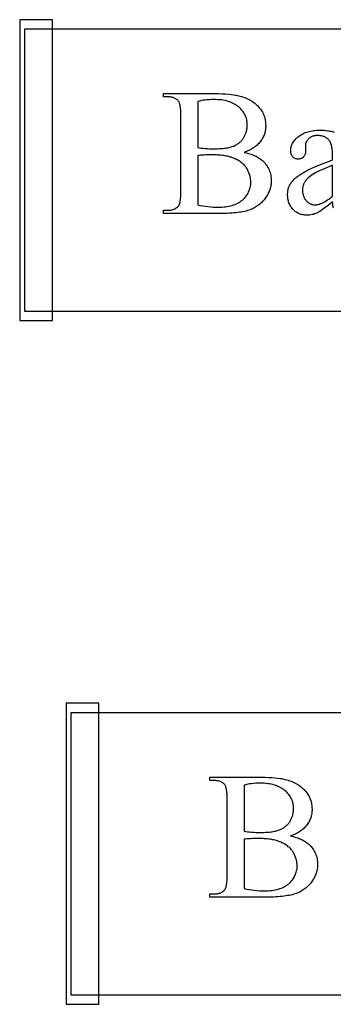
# Model space of a CAD drawing. Extents: x 0 to 173, y -30 to 46.
# Drawn here: x 153 to 157, y 27 to 41 of the extents above; entities that cross this region are included whole.
import ezdxf

# ---------------------------------------------------------------- set-up
doc = ezdxf.new("R2010")
doc.units = 0
doc.layers.add('LAYER_1', color=7, linetype='CONTINUOUS')

msp = doc.modelspace()

# ---------------------------------------------------------------- linework, layer by layer
at = {"layer": 'LAYER_1'}
for points in [[(153.349, 40.516), (152.912, 40.516), (152.912, 36.516), (153.349, 36.516)], [(171.974, 40.391), (152.974, 40.391), (152.974, 36.641), (171.974, 36.641)], [(155.896, 38.753), (155.916, 38.749), (155.936, 38.744), (155.955, 38.739), (155.974, 38.733), (155.991, 38.727), (156.008, 38.721), (156.025, 38.714), (156.041, 38.707), (156.056, 38.7), (156.07, 38.693), (156.084, 38.685), (156.098, 38.677), (156.11, 38.668), (156.122, 38.659), (156.133, 38.65), (156.144, 38.64), (156.158, 38.627), (156.171, 38.613), (156.183, 38.598), (156.194, 38.583), (156.204, 38.568), (156.213, 38.553), (156.222, 38.537), (156.229, 38.52), (156.236, 38.504), (156.242, 38.487), (156.247, 38.469), (156.251, 38.451), (156.254, 38.433), (156.256, 38.414), (156.257, 38.395), (156.258, 38.376), (156.258, 38.361), (156.257, 38.347), (156.255, 38.332), (156.253, 38.317), (156.25, 38.303), (156.247, 38.289), (156.243, 38.274), (156.239, 38.26), (156.234, 38.246), (156.228, 38.232), (156.222, 38.218), (156.216, 38.204), (156.208, 38.19), (156.2, 38.176), (156.192, 38.162), (156.183, 38.149), (156.173, 38.135), (156.163, 38.123), (156.152, 38.11), (156.142, 38.098), (156.13, 38.087), (156.118, 38.076), (156.106, 38.065), (156.093, 38.055), (156.08, 38.045), (156.067, 38.036), (156.053, 38.027), (156.038, 38.019), (156.024, 38.011), (156.008, 38.004), (155.993, 37.997), (155.976, 37.99), (155.96, 37.984), (155.942, 37.978), (155.922, 37.973), (155.902, 37.968), (155.881, 37.964), (155.859, 37.96), (155.835, 37.956), (155.811, 37.953), (155.785, 37.95), (155.759, 37.947), (155.731, 37.945), (155.702, 37.943), (155.672, 37.942), (155.641, 37.941), (155.609, 37.94), (155.576, 37.94), (154.824, 37.94), (154.824, 37.984), (154.884, 37.984), (154.897, 37.984), (154.908, 37.985), (154.92, 37.986), (154.931, 37.988), (154.941, 37.99), (154.951, 37.993), (154.961, 37.996), (154.97, 38), (154.979, 38.004), (154.987, 38.008), (154.995, 38.014), (155.002, 38.019), (155.009, 38.026), (155.016, 38.032), (155.022, 38.039), (155.028, 38.047), (155.031, 38.053), (155.034, 38.059), (155.037, 38.066), (155.04, 38.074), (155.042, 38.082), (155.044, 38.091), (155.046, 38.101), (155.048, 38.111), (155.05, 38.123), (155.051, 38.135), (155.053, 38.161), (155.054, 38.19), (155.055, 38.222), (155.055, 39.251), (155.054, 39.287), (155.054, 39.303), (155.053, 39.319), (155.051, 39.333), (155.05, 39.347), (155.048, 39.36), (155.046, 39.372), (155.044, 39.383), (155.041, 39.394), (155.039, 39.403), (155.036, 39.412), (155.032, 39.42), (155.029, 39.427), (155.025, 39.433), (155.021, 39.438), (155.015, 39.445), (155.008, 39.45), (155.002, 39.456), (154.995, 39.461), (154.988, 39.466), (154.98, 39.47), (154.972, 39.474), (154.964, 39.477), (154.955, 39.48), (154.946, 39.483), (154.937, 39.485), (154.927, 39.487), (154.917, 39.488), (154.906, 39.489), (154.895, 39.49), (154.884, 39.49), (154.824, 39.49), (154.824, 39.533), (155.513, 39.533), (155.56, 39.533), (155.604, 39.532), (155.647, 39.529), (155.687, 39.526), (155.724, 39.522), (155.759, 39.518), (155.776, 39.515), (155.792, 39.512), (155.807, 39.509), (155.822, 39.505), (155.844, 39.5), (155.865, 39.494), (155.885, 39.487), (155.905, 39.48), (155.924, 39.472), (155.942, 39.464), (155.96, 39.456), (155.977, 39.447), (155.994, 39.437), (156.01, 39.427), (156.025, 39.416), (156.039, 39.405), (156.053, 39.393), (156.066, 39.381), (156.079, 39.369), (156.091, 39.355), (156.102, 39.342), (156.113, 39.328), (156.123, 39.314), (156.132, 39.3), (156.14, 39.285), (156.148, 39.27), (156.154, 39.255), (156.161, 39.24), (156.166, 39.224), (156.171, 39.208), (156.175, 39.192), (156.178, 39.176), (156.181, 39.159), (156.182, 39.143), (156.183, 39.125), (156.184, 39.108), (156.184, 39.093), (156.183, 39.079), (156.181, 39.064), (156.179, 39.05), (156.177, 39.036), (156.174, 39.022), (156.17, 39.008), (156.166, 38.995), (156.161, 38.981), (156.155, 38.968), (156.149, 38.955), (156.143, 38.943), (156.136, 38.93), (156.128, 38.918), (156.12, 38.906), (156.111, 38.894), (156.102, 38.882), (156.092, 38.871), (156.081, 38.86), (156.07, 38.849), (156.059, 38.839), (156.047, 38.83), (156.034, 38.82), (156.021, 38.811), (156.007, 38.803), (155.993, 38.795), (155.978, 38.787), (155.963, 38.779), (155.947, 38.772), (155.93, 38.765), (155.913, 38.759)], [(155.28, 38.817), (155.303, 38.813), (155.327, 38.81), (155.352, 38.807), (155.38, 38.804), (155.408, 38.803), (155.438, 38.801), (155.47, 38.801), (155.502, 38.8), (155.544, 38.801), (155.564, 38.802), (155.583, 38.803), (155.601, 38.804), (155.619, 38.805), (155.636, 38.807), (155.653, 38.81), (155.668, 38.812), (155.684, 38.815), (155.698, 38.818), (155.712, 38.821), (155.725, 38.825), (155.737, 38.829), (155.749, 38.833), (155.76, 38.837), (155.771, 38.842), (155.781, 38.847), (155.791, 38.853), (155.801, 38.858), (155.81, 38.864), (155.819, 38.871), (155.828, 38.877), (155.836, 38.884), (155.845, 38.891), (155.852, 38.899), (155.86, 38.907), (155.867, 38.915), (155.874, 38.923), (155.88, 38.932), (155.887, 38.941), (155.892, 38.951), (155.898, 38.96), (155.903, 38.97), (155.908, 38.98), (155.912, 38.99), (155.917, 39), (155.92, 39.01), (155.924, 39.02), (155.927, 39.031), (155.929, 39.041), (155.932, 39.052), (155.934, 39.062), (155.935, 39.073), (155.937, 39.084), (155.938, 39.095), (155.938, 39.106), (155.938, 39.118), (155.938, 39.135), (155.936, 39.152), (155.934, 39.168), (155.931, 39.185), (155.927, 39.201), (155.922, 39.217), (155.916, 39.232), (155.91, 39.247), (155.902, 39.262), (155.894, 39.276), (155.884, 39.29), (155.874, 39.304), (155.863, 39.318), (155.851, 39.331), (155.838, 39.344), (155.824, 39.356), (155.81, 39.368), (155.794, 39.379), (155.778, 39.39), (155.761, 39.399), (155.743, 39.408), (155.724, 39.416), (155.705, 39.423), (155.684, 39.43), (155.663, 39.436), (155.641, 39.441), (155.618, 39.445), (155.595, 39.449), (155.57, 39.451), (155.545, 39.453), (155.519, 39.454), (155.492, 39.455), (155.463, 39.454), (155.435, 39.453), (155.407, 39.451), (155.38, 39.448), (155.354, 39.445), (155.329, 39.44), (155.304, 39.435), (155.28, 39.429)], [(155.28, 38.055), (155.314, 38.048), (155.348, 38.041), (155.382, 38.036), (155.416, 38.032), (155.449, 38.028), (155.483, 38.026), (155.516, 38.024), (155.549, 38.024), (155.576, 38.024), (155.601, 38.025), (155.626, 38.027), (155.649, 38.03), (155.672, 38.033), (155.695, 38.037), (155.716, 38.042), (155.737, 38.048), (155.757, 38.054), (155.776, 38.061), (155.794, 38.069), (155.812, 38.078), (155.828, 38.087), (155.844, 38.097), (155.859, 38.108), (155.874, 38.119), (155.887, 38.132), (155.9, 38.144), (155.912, 38.157), (155.922, 38.17), (155.932, 38.184), (155.942, 38.198), (155.95, 38.212), (155.957, 38.226), (155.964, 38.241), (155.97, 38.257), (155.974, 38.272), (155.978, 38.288), (155.981, 38.305), (155.984, 38.322), (155.985, 38.339), (155.985, 38.356), (155.985, 38.368), (155.984, 38.379), (155.983, 38.391), (155.982, 38.402), (155.98, 38.413), (155.978, 38.425), (155.976, 38.436), (155.973, 38.447), (155.969, 38.458), (155.966, 38.469), (155.961, 38.48), (155.957, 38.491), (155.952, 38.502), (155.947, 38.513), (155.941, 38.524), (155.935, 38.535), (155.928, 38.545), (155.921, 38.556), (155.914, 38.566), (155.906, 38.575), (155.897, 38.585), (155.888, 38.594), (155.878, 38.603), (155.868, 38.611), (155.858, 38.62), (155.847, 38.628), (155.835, 38.635), (155.823, 38.643), (155.811, 38.65), (155.798, 38.657), (155.784, 38.664), (155.77, 38.67), (155.756, 38.676), (155.741, 38.681), (155.726, 38.687), (155.71, 38.691), (155.694, 38.696), (155.677, 38.7), (155.66, 38.704), (155.643, 38.707), (155.625, 38.71), (155.607, 38.712), (155.588, 38.714), (155.569, 38.716), (155.549, 38.717), (155.529, 38.718), (155.509, 38.719), (155.488, 38.719), (155.453, 38.719), (155.421, 38.719), (155.391, 38.718), (155.364, 38.717), (155.339, 38.715), (155.317, 38.714), (155.297, 38.711), (155.28, 38.709)], [(157.074, 38.172), (157.074, 38.582), (156.994, 38.549), (156.959, 38.535), (156.928, 38.522), (156.902, 38.51), (156.879, 38.499), (156.86, 38.49), (156.845, 38.482), (156.823, 38.469), (156.802, 38.456), (156.783, 38.442), (156.766, 38.429), (156.75, 38.415), (156.743, 38.409), (156.736, 38.402), (156.729, 38.395), (156.723, 38.388), (156.718, 38.381), (156.713, 38.374), (156.708, 38.367), (156.703, 38.36), (156.699, 38.352), (156.695, 38.345), (156.691, 38.337), (156.688, 38.33), (156.685, 38.322), (156.683, 38.315), (156.68, 38.307), (156.678, 38.299), (156.676, 38.291), (156.675, 38.283), (156.674, 38.275), (156.673, 38.267), (156.673, 38.259), (156.673, 38.25), (156.673, 38.24), (156.673, 38.23), (156.674, 38.22), (156.676, 38.21), (156.678, 38.2), (156.68, 38.191), (156.682, 38.182), (156.685, 38.173), (156.689, 38.164), (156.692, 38.156), (156.696, 38.148), (156.701, 38.14), (156.706, 38.132), (156.711, 38.124), (156.717, 38.117), (156.723, 38.11), (156.729, 38.103), (156.736, 38.097), (156.743, 38.091), (156.749, 38.086), (156.756, 38.081), (156.763, 38.076), (156.77, 38.072), (156.777, 38.068), (156.785, 38.065), (156.792, 38.062), (156.8, 38.06), (156.807, 38.058), (156.815, 38.056), (156.823, 38.055), (156.831, 38.054), (156.839, 38.054), (156.851, 38.055), (156.863, 38.056), (156.875, 38.058), (156.888, 38.062), (156.901, 38.066), (156.914, 38.071), (156.928, 38.077), (156.943, 38.084), (156.958, 38.091), (156.973, 38.1), (156.989, 38.11), (157.005, 38.12), (157.022, 38.132), (157.039, 38.144), (157.056, 38.157)], [(153.528, 27.43), (153.965, 27.43), (153.965, 31.43), (153.528, 31.43)], [(153.59, 27.555), (172.59, 27.555), (172.59, 31.305), (153.59, 31.305)], [(156.512, 29.667), (156.532, 29.663), (156.552, 29.658), (156.571, 29.653), (156.59, 29.647), (156.607, 29.641), (156.624, 29.635), (156.641, 29.628), (156.657, 29.621), (156.672, 29.614), (156.686, 29.607), (156.7, 29.599), (156.714, 29.591), (156.726, 29.582), (156.738, 29.573), (156.749, 29.564), (156.76, 29.554), (156.774, 29.541), (156.787, 29.527), (156.799, 29.512), (156.81, 29.497), (156.82, 29.482), (156.829, 29.467), (156.838, 29.451), (156.845, 29.434), (156.852, 29.418), (156.858, 29.4), (156.863, 29.383), (156.867, 29.365), (156.87, 29.347), (156.872, 29.328), (156.873, 29.309), (156.874, 29.29), (156.874, 29.275), (156.873, 29.261), (156.871, 29.246), (156.869, 29.231), (156.866, 29.217), (156.863, 29.202), (156.859, 29.188), (156.855, 29.174), (156.85, 29.16), (156.844, 29.146), (156.838, 29.132), (156.832, 29.118), (156.824, 29.104), (156.816, 29.09), (156.808, 29.076), (156.799, 29.063), (156.789, 29.049), (156.779, 29.036), (156.768, 29.024), (156.758, 29.012), (156.746, 29.001), (156.734, 28.989), (156.722, 28.979), (156.709, 28.969), (156.696, 28.959), (156.683, 28.95), (156.669, 28.941), (156.654, 28.933), (156.64, 28.925), (156.624, 28.917), (156.609, 28.911), (156.592, 28.904), (156.576, 28.898), (156.558, 28.892), (156.538, 28.887), (156.518, 28.882), (156.497, 28.878), (156.475, 28.874), (156.451, 28.87), (156.427, 28.867), (156.401, 28.864), (156.375, 28.861), (156.347, 28.859), (156.318, 28.857), (156.288, 28.856), (156.257, 28.855), (156.225, 28.854), (156.192, 28.854), (155.44, 28.854), (155.44, 28.898), (155.5, 28.898), (155.513, 28.898), (155.524, 28.899), (155.536, 28.9), (155.547, 28.902), (155.557, 28.904), (155.567, 28.907), (155.577, 28.91), (155.586, 28.913), (155.595, 28.918), (155.603, 28.922), (155.611, 28.928), (155.618, 28.933), (155.625, 28.94), (155.632, 28.946), (155.638, 28.953), (155.644, 28.961), (155.647, 28.967), (155.65, 28.973), (155.653, 28.98), (155.656, 28.987), (155.658, 28.996), (155.66, 29.005), (155.662, 29.015), (155.664, 29.025), (155.666, 29.037), (155.667, 29.049), (155.669, 29.075), (155.67, 29.104), (155.671, 29.136), (155.671, 30.165), (155.67, 30.201), (155.67, 30.217), (155.669, 30.233), (155.667, 30.247), (155.666, 30.261), (155.664, 30.274), (155.662, 30.286), (155.66, 30.297), (155.657, 30.308), (155.655, 30.317), (155.652, 30.326), (155.648, 30.334), (155.645, 30.341), (155.641, 30.347), (155.637, 30.352), (155.631, 30.358), (155.624, 30.364), (155.618, 30.37), (155.611, 30.375), (155.604, 30.379), (155.596, 30.384), (155.588, 30.388), (155.58, 30.391), (155.571, 30.394), (155.562, 30.397), (155.553, 30.399), (155.543, 30.401), (155.533, 30.402), (155.522, 30.403), (155.511, 30.404), (155.5, 30.404), (155.44, 30.404), (155.44, 30.447), (156.129, 30.447), (156.176, 30.447), (156.221, 30.446), (156.263, 30.443), (156.303, 30.44), (156.34, 30.436), (156.375, 30.432), (156.392, 30.429), (156.408, 30.426), (156.423, 30.423), (156.438, 30.419), (156.46, 30.414), (156.481, 30.408), (156.501, 30.401), (156.521, 30.394), (156.54, 30.386), (156.558, 30.378), (156.576, 30.37), (156.593, 30.361), (156.61, 30.351), (156.626, 30.341), (156.641, 30.33), (156.655, 30.319), (156.669, 30.307), (156.682, 30.295), (156.695, 30.283), (156.707, 30.269), (156.718, 30.256), (156.729, 30.242), (156.739, 30.228), (156.748, 30.214), (156.756, 30.199), (156.764, 30.184), (156.77, 30.169), (156.777, 30.154), (156.782, 30.138), (156.787, 30.122), (156.791, 30.106), (156.794, 30.09), (156.797, 30.073), (156.798, 30.056), (156.799, 30.039), (156.8, 30.022), (156.8, 30.007), (156.799, 29.992), (156.797, 29.978), (156.795, 29.964), (156.793, 29.95), (156.79, 29.936), (156.786, 29.922), (156.782, 29.909), (156.777, 29.895), (156.771, 29.882), (156.765, 29.869), (156.759, 29.856), (156.752, 29.844), (156.744, 29.832), (156.736, 29.82), (156.727, 29.808), (156.718, 29.796), (156.708, 29.785), (156.697, 29.774), (156.686, 29.763), (156.675, 29.753), (156.663, 29.744), (156.65, 29.734), (156.637, 29.725), (156.623, 29.717), (156.609, 29.708), (156.594, 29.701), (156.579, 29.693), (156.563, 29.686), (156.546, 29.679), (156.529, 29.673)], [(155.896, 29.731), (155.919, 29.727), (155.943, 29.723), (155.968, 29.721), (155.996, 29.718), (156.024, 29.717), (156.054, 29.715), (156.086, 29.714), (156.118, 29.714), (156.16, 29.715), (156.18, 29.716), (156.199, 29.717), (156.217, 29.718), (156.235, 29.719), (156.252, 29.721), (156.269, 29.723), (156.284, 29.726), (156.3, 29.729), (156.314, 29.732), (156.328, 29.735), (156.341, 29.739), (156.353, 29.743), (156.365, 29.747), (156.376, 29.751), (156.387, 29.756), (156.397, 29.761), (156.407, 29.766), (156.417, 29.772), (156.426, 29.778), (156.435, 29.785), (156.444, 29.791), (156.452, 29.798), (156.461, 29.805), (156.468, 29.813), (156.476, 29.821), (156.483, 29.829), (156.49, 29.837), (156.496, 29.846), (156.503, 29.855), (156.508, 29.865), (156.514, 29.874), (156.519, 29.884), (156.524, 29.894), (156.528, 29.904), (156.533, 29.914), (156.536, 29.924), (156.54, 29.934), (156.543, 29.945), (156.545, 29.955), (156.548, 29.966), (156.55, 29.976), (156.551, 29.987), (156.553, 29.998), (156.554, 30.009), (156.554, 30.02), (156.554, 30.031), (156.554, 30.049), (156.552, 30.066), (156.55, 30.082), (156.547, 30.099), (156.543, 30.115), (156.538, 30.131), (156.532, 30.146), (156.526, 30.161), (156.518, 30.176), (156.51, 30.19), (156.5, 30.204), (156.49, 30.218), (156.479, 30.232), (156.467, 30.245), (156.454, 30.257), (156.44, 30.27), (156.426, 30.282), (156.41, 30.293), (156.394, 30.303), (156.377, 30.313), (156.359, 30.322), (156.34, 30.33), (156.321, 30.337), (156.3, 30.344), (156.279, 30.35), (156.257, 30.355), (156.234, 30.359), (156.211, 30.362), (156.186, 30.365), (156.161, 30.367), (156.135, 30.368), (156.108, 30.369), (156.079, 30.368), (156.051, 30.367), (156.023, 30.365), (155.996, 30.362), (155.97, 30.359), (155.945, 30.354), (155.92, 30.349), (155.896, 30.343)], [(155.896, 28.969), (155.93, 28.962), (155.964, 28.955), (155.998, 28.95), (156.032, 28.946), (156.065, 28.942), (156.099, 28.94), (156.132, 28.938), (156.165, 28.938), (156.192, 28.938), (156.217, 28.939), (156.242, 28.941), (156.265, 28.944), (156.288, 28.947), (156.311, 28.951), (156.332, 28.956), (156.353, 28.962), (156.373, 28.968), (156.392, 28.975), (156.41, 28.983), (156.428, 28.991), (156.444, 29.001), (156.46, 29.011), (156.475, 29.022), (156.49, 29.033), (156.503, 29.045), (156.516, 29.058), (156.528, 29.071), (156.538, 29.084), (156.548, 29.098), (156.558, 29.112), (156.566, 29.126), (156.573, 29.14), (156.58, 29.155), (156.586, 29.171), (156.59, 29.186), (156.594, 29.202), (156.597, 29.219), (156.6, 29.236), (156.601, 29.253), (156.601, 29.27), (156.601, 29.282), (156.6, 29.293), (156.599, 29.305), (156.598, 29.316), (156.596, 29.327), (156.594, 29.339), (156.592, 29.35), (156.589, 29.361), (156.585, 29.372), (156.582, 29.383), (156.577, 29.394), (156.573, 29.405), (156.568, 29.416), (156.563, 29.427), (156.557, 29.438), (156.551, 29.449), (156.544, 29.459), (156.537, 29.47), (156.53, 29.48), (156.522, 29.489), (156.513, 29.499), (156.504, 29.508), (156.494, 29.517), (156.484, 29.525), (156.474, 29.534), (156.463, 29.542), (156.451, 29.549), (156.439, 29.557), (156.427, 29.564), (156.414, 29.571), (156.4, 29.577), (156.386, 29.584), (156.372, 29.59), (156.357, 29.595), (156.342, 29.601), (156.326, 29.605), (156.31, 29.61), (156.293, 29.614), (156.276, 29.618), (156.259, 29.621), (156.241, 29.624), (156.223, 29.626), (156.204, 29.628), (156.185, 29.63), (156.165, 29.631), (156.145, 29.632), (156.125, 29.633), (156.104, 29.633), (156.069, 29.633), (156.037, 29.633), (156.007, 29.632), (155.98, 29.631), (155.955, 29.629), (155.933, 29.628), (155.913, 29.625), (155.896, 29.623)]]:
    msp.add_lwpolyline(points, close=True, dxfattribs=at)
msp.add_lwpolyline([(157.084, 38.013), (157.082, 38.022), (157.08, 38.031), (157.078, 38.041), (157.077, 38.051), (157.075, 38.072), (157.074, 38.095), (157.035, 38.065), (156.999, 38.038), (156.968, 38.014), (156.94, 37.994), (156.916, 37.977), (156.895, 37.964), (156.879, 37.954), (156.866, 37.947), (156.85, 37.94), (156.834, 37.934), (156.818, 37.929), (156.801, 37.925), (156.784, 37.922), (156.767, 37.92), (156.749, 37.918), (156.731, 37.918), (156.718, 37.918), (156.704, 37.919), (156.691, 37.921), (156.678, 37.923), (156.665, 37.925), (156.653, 37.929), (156.641, 37.933), (156.63, 37.937), (156.618, 37.942), (156.607, 37.948), (156.596, 37.954), (156.586, 37.961), (156.576, 37.968), (156.566, 37.976), (156.557, 37.985), (156.547, 37.994), (156.539, 38.004), (156.531, 38.014), (156.523, 38.025), (156.516, 38.035), (156.509, 38.047), (156.503, 38.058), (156.498, 38.07), (156.493, 38.083), (156.489, 38.095), (156.485, 38.109), (156.482, 38.122), (156.48, 38.136), (156.478, 38.15), (156.476, 38.165), (156.475, 38.18), (156.475, 38.195), (156.476, 38.215), (156.477, 38.233), (156.48, 38.251), (156.482, 38.26), (156.484, 38.269), (156.486, 38.277), (156.489, 38.285), (156.492, 38.293), (156.495, 38.301), (156.498, 38.309), (156.502, 38.317), (156.506, 38.324), (156.51, 38.331), (156.517, 38.341), (156.524, 38.351), (156.531, 38.361), (156.539, 38.371), (156.547, 38.38), (156.557, 38.39), (156.566, 38.4), (156.576, 38.409), (156.587, 38.418), (156.598, 38.428), (156.61, 38.437), (156.623, 38.446), (156.636, 38.455), (156.649, 38.464), (156.663, 38.473), (156.678, 38.482), (156.693, 38.491), (156.71, 38.5), (156.728, 38.509), (156.747, 38.519), (156.768, 38.529), (156.79, 38.539), (156.837, 38.56), (156.889, 38.582), (156.946, 38.605), (157.008, 38.629), (157.074, 38.653), (157.074, 38.696), (157.074, 38.715), (157.074, 38.734), (157.073, 38.753), (157.071, 38.77), (157.069, 38.786), (157.067, 38.802), (157.065, 38.817), (157.062, 38.831), (157.058, 38.845), (157.054, 38.857), (157.05, 38.869), (157.046, 38.88), (157.041, 38.891), (157.035, 38.9), (157.029, 38.909), (157.023, 38.917), (157.017, 38.924), (157.01, 38.931), (157.003, 38.937), (156.995, 38.943), (156.987, 38.948), (156.978, 38.953), (156.97, 38.958), (156.961, 38.962), (156.951, 38.965), (156.941, 38.968), (156.931, 38.971), (156.921, 38.973), (156.91, 38.974), (156.898, 38.976), (156.887, 38.976), (156.875, 38.977), (156.866, 38.976), (156.857, 38.976), (156.848, 38.975), (156.84, 38.974), (156.831, 38.973), (156.823, 38.971), (156.816, 38.969), (156.808, 38.967), (156.801, 38.964), (156.794, 38.961), (156.787, 38.958), (156.781, 38.954), (156.775, 38.95), (156.769, 38.946), (156.763, 38.941), (156.757, 38.937), (156.752, 38.932), (156.747, 38.926), (156.742, 38.921), (156.738, 38.916), (156.734, 38.91), (156.73, 38.905), (156.727, 38.899), (156.724, 38.894), (156.721, 38.888), (156.719, 38.882), (156.717, 38.876), (156.715, 38.87), (156.714, 38.864), (156.713, 38.858), (156.713, 38.851), (156.713, 38.845), (156.715, 38.777), (156.714, 38.764), (156.713, 38.751), (156.711, 38.74), (156.708, 38.729), (156.704, 38.719), (156.699, 38.71), (156.694, 38.701), (156.687, 38.693), (156.68, 38.686), (156.672, 38.681), (156.664, 38.675), (156.655, 38.671), (156.646, 38.668), (156.636, 38.666), (156.626, 38.664), (156.615, 38.664), (156.604, 38.664), (156.594, 38.666), (156.585, 38.668), (156.576, 38.672), (156.567, 38.676), (156.559, 38.681), (156.551, 38.687), (156.544, 38.695), (156.537, 38.703), (156.532, 38.711), (156.527, 38.721), (156.523, 38.731), (156.52, 38.741), (156.518, 38.753), (156.517, 38.765), (156.516, 38.778), (156.517, 38.791), (156.518, 38.803), (156.52, 38.815), (156.523, 38.827), (156.526, 38.84), (156.531, 38.851), (156.536, 38.863), (156.542, 38.875), (156.549, 38.886), (156.557, 38.898), (156.565, 38.909), (156.574, 38.92), (156.585, 38.931), (156.595, 38.942), (156.607, 38.953), (156.62, 38.964), (156.633, 38.974), (156.647, 38.983), (156.661, 38.992), (156.677, 39.001), (156.692, 39.008), (156.709, 39.015), (156.726, 39.021), (156.744, 39.027), (156.762, 39.032), (156.782, 39.036), (156.801, 39.04), (156.822, 39.043), (156.843, 39.045), (156.865, 39.047), (156.887, 39.048), (156.91, 39.048), (156.928, 39.048), (156.945, 39.047), (156.962, 39.046), (156.978, 39.045), (156.994, 39.043), (157.01, 39.041), (157.025, 39.039), (157.04, 39.036), (157.055, 39.033), (157.069, 39.029), (157.083, 39.025), (157.096, 39.021)], dxfattribs=at)

doc.saveas('drawing.dxf')
